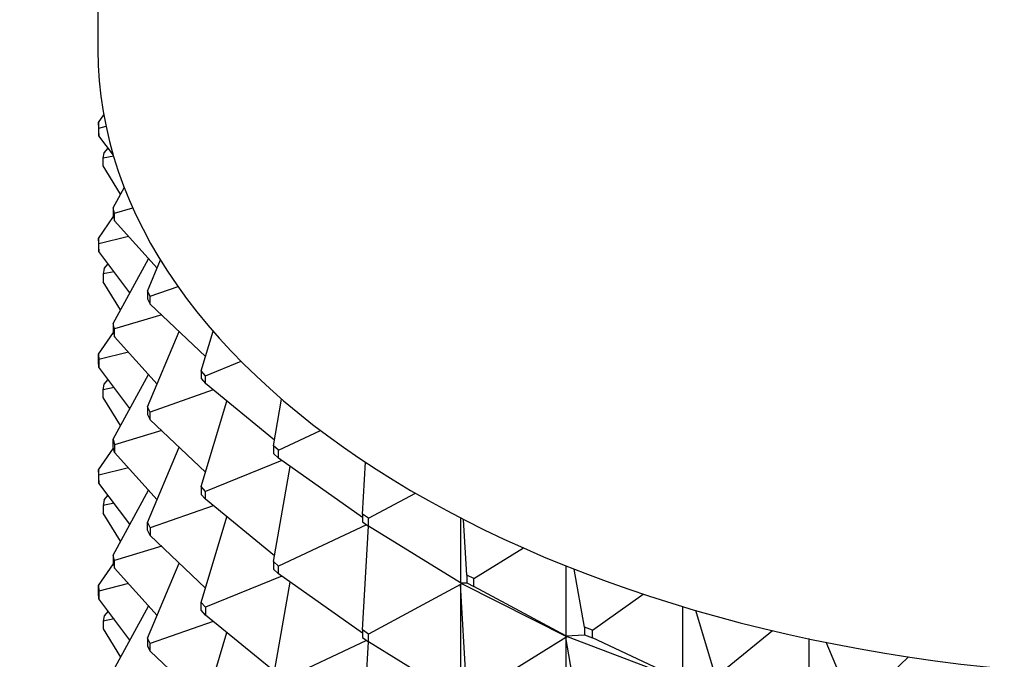
# Model space of a CAD drawing. Units: millimetres. Extents: x 0 to 1030, y 0 to 1732.
# Drawn here: x 777 to 798, y 495 to 508 of the extents above; entities that cross this region are included whole.
import ezdxf
from ezdxf import colors
from ezdxf.entities.mleader import LeaderData, LeaderLine
from ezdxf.math import Vec2, Vec3

# ---------------------------------------------------------------- set-up
doc = ezdxf.new("R2010")
doc.units = ezdxf.units.MM
doc.layers.add('DV6_Défaut', color=7, linetype='Continuous')
doc.layers.add('Défaut', color=7, linetype='Continuous')

# ---------------------------------------------------------------- blocks, each defined once
blk = doc.blocks.new('_DOT')
at = {"color": 0}
blk.add_line((0, 0), (-1, 0), dxfattribs=at)
at = {"color": 0, "const_width": 0.333}
blk.add_lwpolyline([(-0.1665, 0, 1), (0.1665, 0, 1)], format="xyb", close=True, dxfattribs=at)
blk = doc.blocks.new('SE5')
at = {"layer": 'DV6_Défaut', "color": 7, "linetype": 'Continuous'}
for p, q in [((778.498, 539.615), (778.498, 507.697)), ((778.508, 506.158), (778.622, 506.324)), ((778.515, 506.043), (778.508, 506.158)), ((778.508, 506.158), (778.508, 505.995)), ((778.515, 506.043), (778.669, 506.082)), ((778.515, 505.88), (778.515, 506.043)), ((778.508, 505.995), (778.515, 505.88)), ((778.825, 505.468), (778.515, 505.88)), ((778.629, 505.52), (778.711, 505.619)), ((778.609, 505.405), (778.629, 505.52)), ((778.83, 505.451), (778.609, 505.405)), ((778.609, 505.242), (778.609, 505.405)), ((778.976, 504.646), (778.609, 505.242)), ((778.816, 504.355), (779.056, 504.791)), ((778.85, 504.241), (778.816, 504.355)), ((778.816, 504.355), (778.816, 504.191)), ((778.85, 504.241), (779.238, 504.357)), ((778.508, 503.709), (778.823, 504.169)), ((778.816, 504.191), (778.85, 504.078)), ((778.85, 504.078), (778.85, 504.241)), ((779.75, 503.075), (778.85, 504.078)), ((779.143, 503.751), (778.515, 503.594)), ((778.515, 503.594), (778.508, 503.709)), ((778.508, 503.709), (778.508, 503.546)), ((778.508, 503.546), (778.515, 503.43)), ((778.515, 503.43), (778.515, 503.594)), ((779.173, 502.555), (778.515, 503.43)), ((778.629, 503.07), (778.711, 503.17)), ((778.816, 501.905), (779.569, 503.276)), ((779.546, 502.592), (779.825, 503.253)), ((778.629, 503.07), (778.609, 502.956)), ((778.837, 503.002), (778.609, 502.956)), ((778.609, 502.956), (778.609, 502.792)), ((778.976, 502.196), (778.609, 502.792)), ((779.606, 502.482), (780.197, 502.689)), ((779.606, 502.482), (779.546, 502.592)), ((779.546, 502.592), (779.546, 502.429)), ((779.606, 502.319), (779.606, 502.482)), ((779.546, 502.429), (779.606, 502.319)), ((780.776, 501.208), (779.606, 502.319)), ((779.847, 502.09), (778.85, 501.791)), ((778.85, 501.791), (778.816, 501.905)), ((778.816, 501.905), (778.816, 501.742)), ((778.508, 501.259), (778.823, 501.719)), ((778.816, 501.742), (778.85, 501.628)), ((778.85, 501.628), (778.85, 501.791)), ((779.75, 500.625), (778.85, 501.628)), ((779.546, 500.142), (780.219, 501.737)), ((780.685, 500.903), (780.937, 501.747)), ((778.508, 501.096), (778.508, 501.259)), ((778.508, 501.259), (778.515, 501.144)), ((779.143, 501.301), (778.515, 501.144)), ((778.515, 500.981), (778.508, 501.096)), ((778.515, 501.144), (778.515, 500.981)), ((780.771, 500.799), (781.53, 501.108)), ((779.173, 500.106), (778.515, 500.981)), ((778.816, 499.456), (779.569, 500.826)), ((780.771, 500.799), (780.685, 500.903)), ((780.685, 500.903), (780.685, 500.74)), ((780.771, 500.635), (780.771, 500.799)), ((778.609, 500.506), (778.629, 500.621)), ((778.629, 500.621), (778.711, 500.72)), ((780.685, 500.74), (780.771, 500.635)), ((782.233, 499.44), (780.771, 500.635)), ((778.837, 500.553), (778.609, 500.506)), ((778.609, 500.343), (778.609, 500.506)), ((780.937, 500.5), (779.606, 500.032)), ((778.976, 499.747), (778.609, 500.343)), ((780.685, 498.454), (781.225, 500.264)), ((782.211, 499.319), (782.387, 500.309)), ((779.606, 500.032), (779.546, 500.142)), ((779.546, 500.142), (779.546, 499.979)), ((779.546, 499.979), (779.606, 499.869)), ((779.606, 499.869), (779.606, 500.032)), ((780.776, 498.759), (779.606, 499.869)), ((779.847, 499.64), (778.85, 499.342)), ((782.321, 499.223), (783.213, 499.642)), ((778.816, 499.292), (778.816, 499.456)), ((778.816, 499.456), (778.85, 499.342)), ((778.85, 499.342), (778.85, 499.179)), ((778.508, 498.81), (778.823, 499.27)), ((778.85, 499.179), (778.816, 499.292)), ((779.75, 498.176), (778.85, 499.179)), ((779.546, 497.693), (780.219, 499.288)), ((782.321, 499.223), (782.211, 499.319)), ((782.211, 499.319), (782.211, 499.156)), ((782.211, 499.156), (782.321, 499.06)), ((782.321, 499.06), (782.321, 499.223)), ((782.391, 499.01), (780.771, 498.349)), ((784.097, 497.799), (782.321, 499.06)), ((784.097, 497.871), (784.162, 498.971)), ((778.508, 498.81), (778.508, 498.647)), ((778.515, 498.695), (778.508, 498.81)), ((779.143, 498.852), (778.515, 498.695)), ((782.211, 496.87), (782.57, 498.883)), ((778.508, 498.647), (778.515, 498.531)), ((778.515, 498.531), (778.515, 498.695)), ((779.173, 497.657), (778.515, 498.531)), ((778.816, 497.006), (779.569, 498.377)), ((780.771, 498.349), (780.685, 498.454)), ((780.685, 498.454), (780.685, 498.29)), ((780.771, 498.186), (780.771, 498.349)), ((784.229, 497.784), (785.218, 498.317)), ((778.629, 498.172), (778.609, 498.057)), ((778.837, 498.103), (778.609, 498.057)), ((778.629, 498.172), (778.711, 498.271)), ((780.685, 498.29), (780.771, 498.186)), ((782.233, 496.99), (780.771, 498.186)), ((778.609, 498.057), (778.609, 497.893)), ((778.976, 497.297), (778.609, 497.893)), ((780.937, 498.05), (779.606, 497.583)), ((779.546, 497.53), (779.546, 497.693)), ((779.546, 497.693), (779.606, 497.583)), ((780.685, 496.004), (781.225, 497.814)), ((784.229, 497.784), (784.097, 497.871)), ((784.097, 497.871), (784.097, 497.707)), ((784.097, 497.707), (784.229, 497.62)), ((784.229, 497.62), (784.229, 497.784)), ((786.174, 497.795), (786.174, 496.417)), ((786.307, 496.583), (786.238, 497.762)), ((779.606, 497.42), (779.546, 497.53)), ((779.606, 497.583), (779.606, 497.42)), ((784.185, 497.649), (782.321, 496.773)), ((784.097, 495.421), (784.227, 497.621)), ((786.174, 496.417), (784.229, 497.62)), ((780.776, 496.309), (779.606, 497.42)), ((779.847, 497.191), (778.85, 496.892)), ((786.458, 496.508), (787.509, 497.157)), ((778.816, 497.006), (778.816, 496.843)), ((778.85, 496.892), (778.816, 497.006)), ((778.816, 496.843), (778.85, 496.729)), ((778.85, 496.729), (778.85, 496.892)), ((779.546, 495.244), (780.219, 496.838)), ((782.321, 496.773), (782.211, 496.87)), ((782.211, 496.87), (782.211, 496.707)), ((778.508, 496.36), (778.823, 496.82)), ((779.75, 495.727), (778.85, 496.729)), ((782.211, 496.707), (782.321, 496.61)), ((782.321, 496.61), (782.321, 496.773)), ((788.404, 496.78), (788.404, 495.295)), ((788.8, 495.482), (788.582, 496.71)), ((782.391, 496.56), (780.771, 495.9)), ((782.211, 494.42), (782.57, 496.434)), ((784.097, 495.35), (782.321, 496.61)), ((786.174, 496.417), (786.307, 496.42)), ((786.174, 496.417), (786.204, 496.402)), ((786.204, 496.399), (786.174, 496.417)), ((786.458, 496.508), (786.307, 496.583)), ((786.307, 496.583), (786.307, 496.42)), ((786.307, 496.42), (786.458, 496.344)), ((786.458, 496.344), (786.458, 496.508)), ((778.508, 496.197), (778.508, 496.36)), ((778.508, 496.36), (778.515, 496.245)), ((779.143, 496.402), (778.515, 496.245)), ((778.515, 496.245), (778.515, 496.082)), ((786.174, 496.383), (784.229, 495.334)), ((786.204, 496.399), (786.174, 496.383)), ((786.204, 496.397), (786.174, 496.383)), ((786.307, 494.134), (786.174, 496.383)), ((786.174, 496.383), (786.174, 493.968)), ((786.206, 496.4), (786.204, 496.402)), ((786.204, 496.402), (786.204, 496.399)), ((786.206, 496.4), (786.204, 496.397)), ((786.204, 496.399), (786.204, 496.397)), ((786.206, 496.4), (788.433, 495.279)), ((788.404, 495.295), (786.458, 496.344)), ((778.515, 496.082), (778.508, 496.197)), ((779.173, 495.207), (778.515, 496.082)), ((780.685, 495.841), (780.685, 496.004)), ((780.685, 496.004), (780.771, 495.9)), ((788.968, 495.419), (790.043, 496.182)), ((778.711, 495.821), (778.629, 495.722)), ((778.816, 494.557), (779.569, 495.927)), ((780.771, 495.737), (780.685, 495.841)), ((780.771, 495.9), (780.771, 495.737)), ((790.877, 495.919), (790.877, 494.359)), ((791.53, 494.587), (791.157, 495.836)), ((778.629, 495.722), (778.609, 495.607)), ((778.837, 495.654), (778.609, 495.607)), ((778.609, 495.607), (778.609, 495.444)), ((780.937, 495.601), (779.606, 495.133)), ((782.233, 494.541), (780.771, 495.737)), ((778.609, 495.444), (778.976, 494.848)), ((784.229, 495.334), (784.097, 495.421)), ((784.097, 495.421), (784.097, 495.258)), ((788.968, 495.419), (788.8, 495.482)), ((788.8, 495.482), (788.8, 495.319)), ((788.968, 495.255), (788.968, 495.419)), ((791.711, 494.537), (792.777, 495.41)), ((779.546, 495.244), (779.546, 495.08)), ((779.606, 495.133), (779.546, 495.244)), ((780.685, 493.555), (781.225, 495.365)), ((784.185, 495.2), (782.321, 494.324)), ((784.097, 495.258), (784.229, 495.171)), ((784.097, 492.972), (784.227, 495.172)), ((784.229, 495.171), (784.229, 495.334)), ((786.174, 493.968), (784.229, 495.171)), ((788.404, 495.261), (786.458, 494.058)), ((788.404, 495.295), (788.8, 495.319)), ((788.404, 495.295), (788.433, 495.282)), ((788.433, 495.279), (788.404, 495.295)), ((788.433, 495.279), (788.404, 495.261)), ((788.433, 495.277), (788.404, 495.261)), ((788.8, 493.033), (788.404, 495.261)), ((788.404, 495.261), (788.404, 492.846)), ((788.435, 495.28), (788.433, 495.282)), ((788.433, 495.282), (788.433, 495.279)), ((788.435, 495.28), (788.433, 495.277)), ((788.433, 495.279), (788.433, 495.277)), ((788.435, 495.28), (790.906, 494.345)), ((788.8, 495.319), (788.968, 495.255)), ((790.877, 494.359), (788.968, 495.255)), ((793.548, 495.237), (793.548, 493.625)), ((779.546, 495.08), (779.606, 494.97)), ((779.606, 494.97), (779.606, 495.133)), ((780.776, 493.86), (779.606, 494.97)), ((794.445, 493.915), (793.92, 495.16)), ((794.636, 493.88), (795.661, 494.853))]:
    blk.add_line(p, q, dxfattribs=at)
blk.add_arc((821.677, 524.213), 24.907, 179.8914, 247.5532, dxfattribs=at)
blk.add_ellipse((801.498, 507.697), major_axis=(-23, 0), ratio=0.57735, start_param=0, end_param=3.020403, dxfattribs=at)

msp = doc.modelspace()

# ---------------------------------------------------------------- block references
at = {"layer": 'Défaut'}
msp.add_blockref('SE5', (0, 0), dxfattribs=at)

# ---------------------------------------------------------------- leaders
at = {"layer": 'Défaut', "color": 7, "linetype": 'Continuous'}
ml = msp.add_multileader_mtext('Standard', dxfattribs=at)
ml.set_content('{\\pxsm0.9;\\fSolid Edge ISO|b1||i0||c0|p34;\\W1.;10/08/2021\\P}', color=256)
ml.set_leader_properties()
ml.set_arrow_properties(name='DOT')
ml.build(insert=Vec2(0, 0))
ml.multileader.update_dxf_attribs({"leader_type": 0, "dogleg_length": 0, "arrow_head_size": 12})
ctx = ml.context
ctx.base_point, ctx.char_height, ctx.arrow_head_size, ctx.landing_gap_size = Vec3(911.912, 1724.901), 12, 12, 4.2
notes = []
notes.append((ctx, [(0, (0, 0, 0), (0, 0), (1, 0), 1, [])]))
ctx.mtext.insert = Vec3(913.912, 1731.021)
for ctx, leaders in notes:
    for number, flags, end, landing, length, lines in leaders:
        leader = LeaderData()
        leader.index, (leader.has_last_leader_line, leader.has_dogleg_vector, leader.attachment_direction) = number, flags
        leader.last_leader_point, leader.dogleg_vector, leader.dogleg_length = Vec3(end), Vec3(landing), length
        for number, points, colour, breaks in lines:
            line = LeaderLine()
            line.index, line.vertices, line.color, line.breaks = number, Vec3.list(points), colors.encode_raw_color(colour), breaks
            leader.lines.append(line)
        ctx.leaders.append(leader)

doc.saveas('drawing.dxf')
